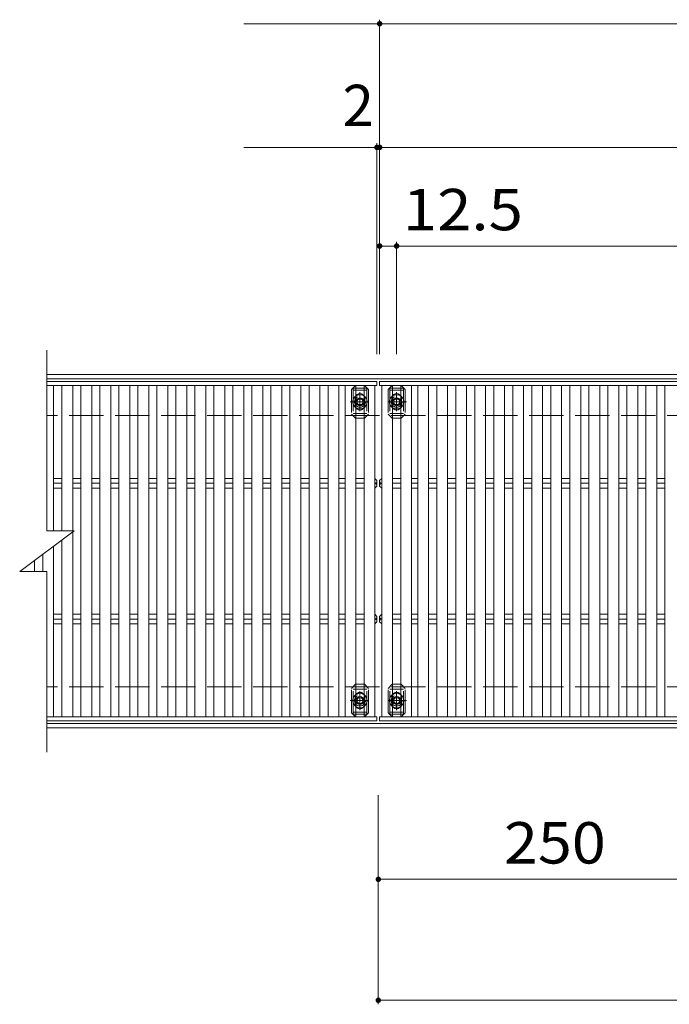
# Model space of a CAD drawing. Units: millimetres. Extents: x -1723 to 1881, y -1381 to 1349.
# Drawn here: x -1543 to -1065, y 492 to 1217 of the extents above; entities that cross this region are included whole.
import ezdxf

# ---------------------------------------------------------------- set-up
doc = ezdxf.new("R2010")
doc.units = ezdxf.units.MM
doc.header["$LTSCALE"] = 10
for name, pattern in [('JWW_CENTER1', [6.773333, 4.233333, -0.846667, 0.846667, -0.846667]), ('JWW_DASHED2', [3.386667, 1.693333, -1.693333]), ('JWW_DASHED3', [3.386667, 2.54, -0.846667])]:
    doc.linetypes.add(name, pattern=pattern)
for name, color, linetype in [('C-1', 7, 'Continuous'), ('C-2', 7, 'Continuous'), ('C-4', 7, 'Continuous'), ('C-5', 7, 'Continuous'), ('C-7', 7, 'Continuous'), ('C-A', 7, 'Continuous')]:
    doc.layers.add(name, color=color, linetype=linetype)
doc.styles.add('ＭＳ ゴシック', font='txt', dxfattribs={"height": 1})

msp = doc.modelspace()

# ---------------------------------------------------------------- linework, layer by layer
at = {"layer": 'C-1', "color": 2, "linetype": 'Continuous', "lineweight": 9}
for p, q in [((-24.86, 955.6), (-1522.86, 955.6)), ((-24.86, 952.6), (-1522.86, 952.6)), ((-24.86, 698.6), (-1522.86, 698.6)), ((-24.86, 695.6), (-1522.86, 695.6))]:
    msp.add_line(p, q, dxfattribs=at)
at = {"layer": 'C-1', "color": 2, "linetype": 'JWW_DASHED3', "lineweight": 9}
for p, q in [((-24.86, 925.6), (-1522.86, 925.6)), ((-24.86, 725.6), (-1522.86, 725.6))]:
    msp.add_line(p, q, dxfattribs=at)
at = {"layer": 'C-2', "color": 3, "linetype": 'Continuous', "lineweight": 9}
for p, q in [((-1522.86, 840.6), (-1522.86, 973.6)), ((-1502.86, 840.6), (-1542.86, 810.6)), ((-1522.86, 840.6), (-1502.86, 840.6)), ((-1542.86, 810.6), (-1522.86, 810.6)), ((-1522.86, 677.6), (-1522.86, 810.6))]:
    msp.add_line(p, q, dxfattribs=at)
at = {"layer": 'C-4', "color": 7, "linetype": 'Continuous', "lineweight": 9}
for p, q in [((-1277.86, 1214), (-1377.86, 1214)), ((-1277.86, 1217), (-1277.86, 970.6)), ((-1277.86, 1214), (-777.86, 1214)), ((-1279.86, 1125.96), (-1279.86, 970.6)), ((-1279.86, 1122.96), (-1377.86, 1122.96)), ((-1277.86, 1122.96), (-1279.86, 1122.96)), ((-779.86, 1122.96), (-1277.86, 1122.96)), ((-1265.36, 1053.3), (-1265.36, 970.6)), ((-1265.36, 1050.3), (-1277.86, 1050.3)), ((-1265.36, 1050.3), (-792.36, 1050.3)), ((-1278.86, 491.91), (-1278.86, 645.88)), ((-1028.86, 583.95), (-1278.86, 583.95)), ((-1278.86, 494.91), (-24.86, 494.91))]:
    msp.add_line(p, q, dxfattribs=at)
at = {"layer": 'C-4', "color": 7, "linetype": 'Continuous', "lineweight": 9, "const_width": 2}
for points in [[(-1276.86, 1214, 0.414214), (-1277.86, 1215, 0.414214), (-1278.86, 1214, 0.414214), (-1277.86, 1213, 0.414214)], [(-1278.86, 1122.96, 0.414214), (-1279.86, 1123.96, 0.414214), (-1280.86, 1122.96, 0.414214), (-1279.86, 1121.96, 0.414214)], [(-1276.86, 1122.96, 0.414214), (-1277.86, 1123.96, 0.414214), (-1278.86, 1122.96, 0.414214), (-1277.86, 1121.96, 0.414214)], [(-1276.86, 1050.3, 0.414214), (-1277.86, 1051.3, 0.414214), (-1278.86, 1050.3, 0.414214), (-1277.86, 1049.3, 0.414214)], [(-1264.36, 1050.3, 0.414214), (-1265.36, 1051.3, 0.414214), (-1266.36, 1050.3, 0.414214), (-1265.36, 1049.3, 0.414214)], [(-1277.86, 583.95, 0.414214), (-1278.86, 584.95, 0.414214), (-1279.86, 583.95, 0.414214), (-1278.86, 582.95, 0.414214)], [(-1277.86, 494.91, 0.414214), (-1278.86, 495.91, 0.414214), (-1279.86, 494.91, 0.414214), (-1278.86, 493.91, 0.414214)]]:
    msp.add_lwpolyline(points, format="xyb", close=True, dxfattribs=at)
at = {"layer": 'C-5', "color": 6, "linetype": 'JWW_DASHED2', "lineweight": 9}
for p, q in [((-1287.36, 945.6), (-1297.36, 945.6)), ((-1297.36, 945.6), (-1297.36, 925.6)), ((-1287.36, 944.1), (-1297.36, 944.1)), ((-1287.36, 945.6), (-1287.36, 925.6)), ((-1270.36, 945.6), (-1260.36, 945.6)), ((-1270.36, 945.6), (-1270.36, 925.6)), ((-1270.36, 944.1), (-1260.36, 944.1)), ((-1260.36, 945.6), (-1260.36, 925.6)), ((-1286.84, 935.6), (-1298.27, 935.6)), ((-1292.36, 930.36), (-1292.36, 941.08)), ((-1270.88, 935.6), (-1259.45, 935.6)), ((-1265.36, 930.36), (-1265.36, 941.08)), ((-1297.36, 927.1), (-1287.36, 927.1)), ((-1260.36, 927.1), (-1270.36, 927.1)), ((-1297.36, 705.6), (-1297.36, 725.6)), ((-1287.36, 705.6), (-1287.36, 725.6)), ((-1270.36, 705.6), (-1270.36, 725.6)), ((-1260.36, 705.6), (-1260.36, 725.6)), ((-1297.36, 724.1), (-1287.36, 724.1)), ((-1292.36, 720.84), (-1292.36, 710.12)), ((-1260.36, 724.1), (-1270.36, 724.1)), ((-1265.36, 720.84), (-1265.36, 710.12)), ((-1286.84, 715.6), (-1298.27, 715.6)), ((-1270.88, 715.6), (-1259.45, 715.6)), ((-1287.36, 707.1), (-1297.36, 707.1)), ((-1287.36, 705.6), (-1297.36, 705.6)), ((-1270.36, 707.1), (-1260.36, 707.1)), ((-1270.36, 705.6), (-1260.36, 705.6))]:
    msp.add_line(p, q, dxfattribs=at)
for centre in [(-1292.36, 935.6), (-1265.36, 935.6), (-1292.36, 715.6), (-1265.36, 715.6)]:
    msp.add_circle(centre, 4, dxfattribs=at)
at = {"layer": 'C-7', "color": 7, "linetype": 'JWW_DASHED2', "lineweight": 9}
for p, q in [((-1298.66, 944.6), (-1295.66, 947.6)), ((-1298.66, 944.6), (-1298.66, 926.6)), ((-1295.66, 947.6), (-1295.36, 947.6)), ((-1289.06, 947.6), (-1289.36, 947.6)), ((-1289.06, 947.6), (-1286.06, 944.6)), ((-1286.06, 944.6), (-1286.06, 926.6)), ((-1268.66, 947.6), (-1271.66, 944.6)), ((-1271.66, 944.6), (-1271.66, 926.6)), ((-1268.66, 947.6), (-1268.36, 947.6)), ((-1262.06, 947.6), (-1262.36, 947.6)), ((-1259.06, 944.6), (-1262.06, 947.6)), ((-1259.06, 944.6), (-1259.06, 926.6)), ((-1295.86, 938.1), (-1295.86, 933.1)), ((-1288.86, 938.1), (-1288.86, 933.1)), ((-1268.86, 938.1), (-1268.86, 933.1)), ((-1261.86, 938.1), (-1261.86, 933.1)), ((-1295.66, 923.6), (-1298.66, 926.6)), ((-1295.66, 923.6), (-1295.36, 923.6)), ((-1289.06, 923.6), (-1289.36, 923.6)), ((-1289.06, 923.6), (-1286.06, 926.6)), ((-1268.66, 923.6), (-1271.66, 926.6)), ((-1268.66, 923.6), (-1268.36, 923.6)), ((-1262.06, 923.6), (-1262.36, 923.6)), ((-1262.06, 923.6), (-1259.06, 926.6)), ((-1295.66, 727.6), (-1298.66, 724.6)), ((-1295.66, 727.6), (-1295.36, 727.6)), ((-1289.06, 727.6), (-1289.36, 727.6)), ((-1289.06, 727.6), (-1286.06, 724.6)), ((-1268.66, 727.6), (-1271.66, 724.6)), ((-1268.66, 727.6), (-1268.36, 727.6)), ((-1262.06, 727.6), (-1262.36, 727.6)), ((-1262.06, 727.6), (-1259.06, 724.6)), ((-1298.66, 706.6), (-1298.66, 724.6)), ((-1295.86, 713.1), (-1295.86, 718.1)), ((-1288.86, 713.1), (-1288.86, 718.1)), ((-1286.06, 706.6), (-1286.06, 724.6)), ((-1271.66, 706.6), (-1271.66, 724.6)), ((-1268.86, 713.1), (-1268.86, 718.1)), ((-1261.86, 713.1), (-1261.86, 718.1)), ((-1259.06, 706.6), (-1259.06, 724.6)), ((-1298.66, 706.6), (-1295.66, 703.6)), ((-1295.66, 703.6), (-1295.36, 703.6)), ((-1289.06, 703.6), (-1289.36, 703.6)), ((-1289.06, 703.6), (-1286.06, 706.6)), ((-1268.66, 703.6), (-1271.66, 706.6)), ((-1268.66, 703.6), (-1268.36, 703.6)), ((-1262.06, 703.6), (-1262.36, 703.6)), ((-1259.06, 706.6), (-1262.06, 703.6))]:
    msp.add_line(p, q, dxfattribs=at)
at = {"layer": 'C-7', "color": 7, "linetype": 'Continuous', "lineweight": 9}
for p, q in [((-1295.36, 947.6), (-1289.36, 947.6)), ((-1262.36, 947.6), (-1268.36, 947.6)), ((-1295.36, 923.6), (-1289.36, 923.6)), ((-1262.36, 923.6), (-1268.36, 923.6)), ((-1295.36, 727.6), (-1289.36, 727.6)), ((-1262.36, 727.6), (-1268.36, 727.6)), ((-1295.36, 703.6), (-1289.36, 703.6)), ((-1262.36, 703.6), (-1268.36, 703.6))]:
    msp.add_line(p, q, dxfattribs=at)
at = {"layer": 'C-7', "color": 7, "linetype": 'JWW_DASHED2', "lineweight": 9}
for centre, start, end in [((-1292.36, 938.1), 0, 180), ((-1265.36, 938.1), 0, 180), ((-1292.36, 933.1), 180, 0), ((-1265.36, 933.1), 180, 0), ((-1292.36, 718.1), 0, 180), ((-1265.36, 718.1), 0, 180), ((-1292.36, 713.1), 180, 0), ((-1265.36, 713.1), 180, 0)]:
    msp.add_arc(centre, 3.5, start, end, dxfattribs=at)
at = {"layer": 'C-A', "color": 3, "linetype": 'Continuous', "lineweight": 9}
for p, q in [((-1279.86, 950.6), (-1522.86, 950.6)), ((-1279.86, 950.6), (-1279.86, 947.6)), ((-1277.86, 950.6), (-779.86, 950.6)), ((-1277.86, 950.6), (-1277.86, 947.6)), ((-1279.86, 947.6), (-1522.86, 947.6)), ((-1517.86, 947.6), (-1517.86, 840.6)), ((-1511.86, 840.6), (-1511.86, 947.6)), ((-1503.86, 947.6), (-1503.86, 840.6)), ((-1497.86, 703.6), (-1497.86, 947.6)), ((-1489.86, 947.6), (-1489.86, 703.6)), ((-1483.86, 703.6), (-1483.86, 947.6)), ((-1475.86, 947.6), (-1475.86, 703.6)), ((-1469.86, 703.6), (-1469.86, 947.6)), ((-1461.86, 947.6), (-1461.86, 703.6)), ((-1455.86, 703.6), (-1455.86, 947.6)), ((-1447.86, 947.6), (-1447.86, 703.6)), ((-1441.86, 703.6), (-1441.86, 947.6)), ((-1433.86, 947.6), (-1433.86, 703.6)), ((-1427.86, 703.6), (-1427.86, 947.6)), ((-1419.86, 947.6), (-1419.86, 703.6)), ((-1413.86, 703.6), (-1413.86, 947.6)), ((-1405.86, 947.6), (-1405.86, 703.6)), ((-1399.86, 703.6), (-1399.86, 947.6)), ((-1391.86, 947.6), (-1391.86, 703.6)), ((-1385.86, 703.6), (-1385.86, 947.6)), ((-1377.86, 947.6), (-1377.86, 703.6)), ((-1371.86, 703.6), (-1371.86, 947.6)), ((-1363.86, 947.6), (-1363.86, 703.6)), ((-1357.86, 703.6), (-1357.86, 947.6)), ((-1349.86, 947.6), (-1349.86, 703.6)), ((-1343.86, 703.6), (-1343.86, 947.6)), ((-1335.86, 947.6), (-1335.86, 703.6)), ((-1329.86, 703.6), (-1329.86, 947.6)), ((-1321.86, 947.6), (-1321.86, 703.6)), ((-1315.86, 703.6), (-1315.86, 947.6)), ((-1307.86, 947.6), (-1307.86, 703.6)), ((-1303.36, 703.6), (-1303.36, 947.6)), ((-1295.36, 947.6), (-1295.36, 703.6)), ((-1289.36, 703.6), (-1289.36, 947.6)), ((-1281.36, 947.6), (-1281.36, 703.6)), ((-1277.86, 947.6), (-779.86, 947.6)), ((-1276.36, 947.6), (-1276.36, 703.6)), ((-1268.36, 703.6), (-1268.36, 947.6)), ((-1262.36, 947.6), (-1262.36, 703.6)), ((-1254.36, 703.6), (-1254.36, 947.6)), ((-1249.86, 947.6), (-1249.86, 703.6)), ((-1241.86, 703.6), (-1241.86, 947.6)), ((-1235.86, 947.6), (-1235.86, 703.6)), ((-1227.86, 703.6), (-1227.86, 947.6)), ((-1221.86, 947.6), (-1221.86, 703.6)), ((-1213.86, 703.6), (-1213.86, 947.6)), ((-1207.86, 947.6), (-1207.86, 703.6)), ((-1199.86, 703.6), (-1199.86, 947.6)), ((-1193.86, 947.6), (-1193.86, 703.6)), ((-1185.86, 703.6), (-1185.86, 947.6)), ((-1179.86, 947.6), (-1179.86, 703.6)), ((-1171.86, 703.6), (-1171.86, 947.6)), ((-1165.86, 947.6), (-1165.86, 703.6)), ((-1157.86, 703.6), (-1157.86, 947.6)), ((-1151.86, 947.6), (-1151.86, 703.6)), ((-1143.86, 703.6), (-1143.86, 947.6)), ((-1137.86, 947.6), (-1137.86, 703.6)), ((-1129.86, 703.6), (-1129.86, 947.6)), ((-1123.86, 947.6), (-1123.86, 703.6)), ((-1115.86, 703.6), (-1115.86, 947.6)), ((-1109.86, 947.6), (-1109.86, 703.6)), ((-1101.86, 703.6), (-1101.86, 947.6)), ((-1095.86, 947.6), (-1095.86, 703.6)), ((-1087.86, 703.6), (-1087.86, 947.6)), ((-1081.86, 947.6), (-1081.86, 703.6)), ((-1073.86, 703.6), (-1073.86, 947.6)), ((-1067.86, 947.6), (-1067.86, 703.6)), ((-1517.86, 879.13), (-1511.86, 879.13)), ((-1503.86, 879.13), (-1497.86, 879.13)), ((-1489.86, 879.13), (-1483.86, 879.13)), ((-1475.86, 879.13), (-1469.86, 879.13)), ((-1461.86, 879.13), (-1455.86, 879.13)), ((-1447.86, 879.13), (-1441.86, 879.13)), ((-1433.86, 879.13), (-1427.86, 879.13)), ((-1419.86, 879.13), (-1413.86, 879.13)), ((-1405.86, 879.13), (-1399.86, 879.13)), ((-1391.86, 879.13), (-1385.86, 879.13)), ((-1377.86, 879.13), (-1371.86, 879.13)), ((-1363.86, 879.13), (-1357.86, 879.13)), ((-1349.86, 879.13), (-1343.86, 879.13)), ((-1335.86, 879.13), (-1329.86, 879.13)), ((-1321.86, 879.13), (-1315.86, 879.13)), ((-1307.86, 879.13), (-1303.36, 879.13)), ((-1295.36, 879.13), (-1289.36, 879.13)), ((-1281.36, 879.13), (-1281.36, 872.06)), ((-1279.86, 877.6), (-1281.36, 879.13)), ((-1279.86, 873.6), (-1279.86, 877.6)), ((-1277.86, 877.6), (-1276.36, 879.13)), ((-1277.86, 873.6), (-1277.86, 877.6)), ((-1276.36, 879.13), (-1276.36, 872.06)), ((-1262.36, 879.13), (-1268.36, 879.13)), ((-1249.86, 879.13), (-1254.36, 879.13)), ((-1235.86, 879.13), (-1241.86, 879.13)), ((-1221.86, 879.13), (-1227.86, 879.13)), ((-1207.86, 879.13), (-1213.86, 879.13)), ((-1193.86, 879.13), (-1199.86, 879.13)), ((-1179.86, 879.13), (-1185.86, 879.13)), ((-1165.86, 879.13), (-1171.86, 879.13)), ((-1151.86, 879.13), (-1157.86, 879.13)), ((-1137.86, 879.13), (-1143.86, 879.13)), ((-1123.86, 879.13), (-1129.86, 879.13)), ((-1109.86, 879.13), (-1115.86, 879.13)), ((-1095.86, 879.13), (-1101.86, 879.13)), ((-1081.86, 879.13), (-1087.86, 879.13)), ((-1067.86, 879.13), (-1073.86, 879.13)), ((-1517.86, 875.6), (-1511.86, 875.6)), ((-1517.86, 872.06), (-1511.86, 872.06)), ((-1503.86, 875.6), (-1497.86, 875.6)), ((-1503.86, 872.06), (-1497.86, 872.06)), ((-1489.86, 875.6), (-1483.86, 875.6)), ((-1489.86, 872.06), (-1483.86, 872.06)), ((-1475.86, 875.6), (-1469.86, 875.6)), ((-1475.86, 872.06), (-1469.86, 872.06)), ((-1461.86, 875.6), (-1455.86, 875.6)), ((-1461.86, 872.06), (-1455.86, 872.06)), ((-1447.86, 875.6), (-1441.86, 875.6)), ((-1447.86, 872.06), (-1441.86, 872.06)), ((-1433.86, 875.6), (-1427.86, 875.6)), ((-1433.86, 872.06), (-1427.86, 872.06)), ((-1419.86, 875.6), (-1413.86, 875.6)), ((-1419.86, 872.06), (-1413.86, 872.06)), ((-1405.86, 875.6), (-1399.86, 875.6)), ((-1405.86, 872.06), (-1399.86, 872.06)), ((-1391.86, 875.6), (-1385.86, 875.6)), ((-1391.86, 872.06), (-1385.86, 872.06)), ((-1377.86, 875.6), (-1371.86, 875.6)), ((-1377.86, 872.06), (-1371.86, 872.06)), ((-1363.86, 875.6), (-1357.86, 875.6)), ((-1363.86, 872.06), (-1357.86, 872.06)), ((-1349.86, 875.6), (-1343.86, 875.6)), ((-1349.86, 872.06), (-1343.86, 872.06)), ((-1335.86, 875.6), (-1329.86, 875.6)), ((-1335.86, 872.06), (-1329.86, 872.06)), ((-1321.86, 875.6), (-1315.86, 875.6)), ((-1321.86, 872.06), (-1315.86, 872.06)), ((-1307.86, 875.6), (-1303.36, 875.6)), ((-1307.86, 872.06), (-1303.36, 872.06)), ((-1295.36, 875.6), (-1289.36, 875.6)), ((-1295.36, 872.06), (-1289.36, 872.06)), ((-1279.86, 873.6), (-1281.36, 872.06)), ((-1277.86, 873.6), (-1276.36, 872.06)), ((-1262.36, 875.6), (-1268.36, 875.6)), ((-1262.36, 872.06), (-1268.36, 872.06)), ((-1249.86, 875.6), (-1254.36, 875.6)), ((-1249.86, 872.06), (-1254.36, 872.06)), ((-1235.86, 875.6), (-1241.86, 875.6)), ((-1235.86, 872.06), (-1241.86, 872.06)), ((-1221.86, 875.6), (-1227.86, 875.6)), ((-1221.86, 872.06), (-1227.86, 872.06)), ((-1207.86, 875.6), (-1213.86, 875.6)), ((-1207.86, 872.06), (-1213.86, 872.06)), ((-1193.86, 875.6), (-1199.86, 875.6)), ((-1193.86, 872.06), (-1199.86, 872.06)), ((-1179.86, 875.6), (-1185.86, 875.6)), ((-1179.86, 872.06), (-1185.86, 872.06)), ((-1165.86, 875.6), (-1171.86, 875.6)), ((-1165.86, 872.06), (-1171.86, 872.06)), ((-1151.86, 875.6), (-1157.86, 875.6)), ((-1151.86, 872.06), (-1157.86, 872.06)), ((-1137.86, 875.6), (-1143.86, 875.6)), ((-1137.86, 872.06), (-1143.86, 872.06)), ((-1123.86, 875.6), (-1129.86, 875.6)), ((-1123.86, 872.06), (-1129.86, 872.06)), ((-1109.86, 875.6), (-1115.86, 875.6)), ((-1109.86, 872.06), (-1115.86, 872.06)), ((-1095.86, 875.6), (-1101.86, 875.6)), ((-1095.86, 872.06), (-1101.86, 872.06)), ((-1081.86, 875.6), (-1087.86, 875.6)), ((-1081.86, 872.06), (-1087.86, 872.06)), ((-1067.86, 875.6), (-1073.86, 875.6)), ((-1067.86, 872.06), (-1073.86, 872.06)), ((-1503.86, 840.17), (-1503.86, 703.6)), ((-1517.86, 829.35), (-1517.86, 703.6)), ((-1511.86, 703.6), (-1511.86, 833.85)), ((-1525.86, 810.6), (-1525.86, 823.35)), ((-1531.86, 818.85), (-1531.86, 810.6)), ((-1517.86, 779.13), (-1511.86, 779.13)), ((-1503.86, 779.13), (-1497.86, 779.13)), ((-1489.86, 779.13), (-1483.86, 779.13)), ((-1475.86, 779.13), (-1469.86, 779.13)), ((-1461.86, 779.13), (-1455.86, 779.13)), ((-1447.86, 779.13), (-1441.86, 779.13)), ((-1433.86, 779.13), (-1427.86, 779.13)), ((-1419.86, 779.13), (-1413.86, 779.13)), ((-1405.86, 779.13), (-1399.86, 779.13)), ((-1391.86, 779.13), (-1385.86, 779.13)), ((-1377.86, 779.13), (-1371.86, 779.13)), ((-1363.86, 779.13), (-1357.86, 779.13)), ((-1349.86, 779.13), (-1343.86, 779.13)), ((-1335.86, 779.13), (-1329.86, 779.13)), ((-1321.86, 779.13), (-1315.86, 779.13)), ((-1307.86, 779.13), (-1303.36, 779.13)), ((-1295.36, 779.13), (-1289.36, 779.13)), ((-1281.36, 772.06), (-1281.36, 779.13)), ((-1279.86, 777.6), (-1281.36, 779.13)), ((-1279.86, 777.6), (-1279.86, 773.6)), ((-1277.86, 777.6), (-1276.36, 779.13)), ((-1277.86, 777.6), (-1277.86, 773.6)), ((-1276.36, 772.06), (-1276.36, 779.13)), ((-1262.36, 779.13), (-1268.36, 779.13)), ((-1249.86, 779.13), (-1254.36, 779.13)), ((-1235.86, 779.13), (-1241.86, 779.13)), ((-1221.86, 779.13), (-1227.86, 779.13)), ((-1207.86, 779.13), (-1213.86, 779.13)), ((-1193.86, 779.13), (-1199.86, 779.13)), ((-1179.86, 779.13), (-1185.86, 779.13)), ((-1165.86, 779.13), (-1171.86, 779.13)), ((-1151.86, 779.13), (-1157.86, 779.13)), ((-1137.86, 779.13), (-1143.86, 779.13)), ((-1123.86, 779.13), (-1129.86, 779.13)), ((-1109.86, 779.13), (-1115.86, 779.13)), ((-1095.86, 779.13), (-1101.86, 779.13)), ((-1081.86, 779.13), (-1087.86, 779.13)), ((-1067.86, 779.13), (-1073.86, 779.13)), ((-1517.86, 775.6), (-1511.86, 775.6)), ((-1517.86, 772.06), (-1511.86, 772.06)), ((-1503.86, 775.6), (-1497.86, 775.6)), ((-1503.86, 772.06), (-1497.86, 772.06)), ((-1489.86, 775.6), (-1483.86, 775.6)), ((-1489.86, 772.06), (-1483.86, 772.06)), ((-1475.86, 775.6), (-1469.86, 775.6)), ((-1475.86, 772.06), (-1469.86, 772.06)), ((-1461.86, 775.6), (-1455.86, 775.6)), ((-1461.86, 772.06), (-1455.86, 772.06)), ((-1447.86, 775.6), (-1441.86, 775.6)), ((-1447.86, 772.06), (-1441.86, 772.06)), ((-1433.86, 775.6), (-1427.86, 775.6)), ((-1433.86, 772.06), (-1427.86, 772.06)), ((-1419.86, 775.6), (-1413.86, 775.6)), ((-1419.86, 772.06), (-1413.86, 772.06)), ((-1405.86, 775.6), (-1399.86, 775.6)), ((-1405.86, 772.06), (-1399.86, 772.06)), ((-1391.86, 775.6), (-1385.86, 775.6)), ((-1391.86, 772.06), (-1385.86, 772.06)), ((-1377.86, 775.6), (-1371.86, 775.6)), ((-1377.86, 772.06), (-1371.86, 772.06)), ((-1363.86, 775.6), (-1357.86, 775.6)), ((-1363.86, 772.06), (-1357.86, 772.06)), ((-1349.86, 775.6), (-1343.86, 775.6)), ((-1349.86, 772.06), (-1343.86, 772.06)), ((-1335.86, 775.6), (-1329.86, 775.6)), ((-1335.86, 772.06), (-1329.86, 772.06)), ((-1321.86, 775.6), (-1315.86, 775.6)), ((-1321.86, 772.06), (-1315.86, 772.06)), ((-1307.86, 775.6), (-1303.36, 775.6)), ((-1307.86, 772.06), (-1303.36, 772.06)), ((-1295.36, 775.6), (-1289.36, 775.6)), ((-1295.36, 772.06), (-1289.36, 772.06)), ((-1279.86, 773.6), (-1281.36, 772.06)), ((-1277.86, 773.6), (-1276.36, 772.06)), ((-1262.36, 775.6), (-1268.36, 775.6)), ((-1262.36, 772.06), (-1268.36, 772.06)), ((-1249.86, 775.6), (-1254.36, 775.6)), ((-1249.86, 772.06), (-1254.36, 772.06)), ((-1235.86, 775.6), (-1241.86, 775.6)), ((-1235.86, 772.06), (-1241.86, 772.06)), ((-1221.86, 775.6), (-1227.86, 775.6)), ((-1221.86, 772.06), (-1227.86, 772.06)), ((-1207.86, 775.6), (-1213.86, 775.6)), ((-1207.86, 772.06), (-1213.86, 772.06)), ((-1193.86, 775.6), (-1199.86, 775.6)), ((-1193.86, 772.06), (-1199.86, 772.06)), ((-1179.86, 775.6), (-1185.86, 775.6)), ((-1179.86, 772.06), (-1185.86, 772.06)), ((-1165.86, 775.6), (-1171.86, 775.6)), ((-1165.86, 772.06), (-1171.86, 772.06)), ((-1151.86, 775.6), (-1157.86, 775.6)), ((-1151.86, 772.06), (-1157.86, 772.06)), ((-1137.86, 775.6), (-1143.86, 775.6)), ((-1137.86, 772.06), (-1143.86, 772.06)), ((-1123.86, 775.6), (-1129.86, 775.6)), ((-1123.86, 772.06), (-1129.86, 772.06)), ((-1109.86, 775.6), (-1115.86, 775.6)), ((-1109.86, 772.06), (-1115.86, 772.06)), ((-1095.86, 775.6), (-1101.86, 775.6)), ((-1095.86, 772.06), (-1101.86, 772.06)), ((-1081.86, 775.6), (-1087.86, 775.6)), ((-1081.86, 772.06), (-1087.86, 772.06)), ((-1067.86, 775.6), (-1073.86, 775.6)), ((-1067.86, 772.06), (-1073.86, 772.06)), ((-1279.86, 703.6), (-1522.86, 703.6)), ((-1279.86, 700.6), (-1279.86, 703.6)), ((-1277.86, 703.6), (-779.86, 703.6)), ((-1277.86, 700.6), (-1277.86, 703.6)), ((-1279.86, 700.6), (-1522.86, 700.6)), ((-1277.86, 700.6), (-779.86, 700.6))]:
    msp.add_line(p, q, dxfattribs=at)
at = {"layer": 'C-A', "color": 2, "linetype": 'JWW_CENTER1', "lineweight": 9}
for p, q in [((-1292.36, 928.76), (-1292.36, 942.78)), ((-1265.36, 928.76), (-1265.36, 942.78)), ((-1299.52, 935.6), (-1285.9, 935.6)), ((-1258.2, 935.6), (-1271.82, 935.6)), ((-1292.36, 722.43), (-1292.36, 708.42)), ((-1265.36, 722.43), (-1265.36, 708.42)), ((-1299.52, 715.6), (-1285.9, 715.6)), ((-1258.2, 715.6), (-1271.82, 715.6))]:
    msp.add_line(p, q, dxfattribs=at)
at = {"layer": 'C-A', "color": 2, "linetype": 'Continuous', "lineweight": 9}
for p, q in [((-1294.36, 936.75), (-1292.36, 937.91)), ((-1294.36, 934.44), (-1294.36, 936.75)), ((-1292.36, 937.91), (-1290.36, 936.75)), ((-1290.36, 936.75), (-1290.36, 934.44)), ((-1265.36, 937.91), (-1267.36, 936.75)), ((-1267.36, 936.75), (-1267.36, 934.44)), ((-1263.36, 936.75), (-1265.36, 937.91)), ((-1263.36, 934.44), (-1263.36, 936.75)), ((-1292.36, 933.29), (-1294.36, 934.44)), ((-1290.36, 934.44), (-1292.36, 933.29)), ((-1267.36, 934.44), (-1265.36, 933.29)), ((-1265.36, 933.29), (-1263.36, 934.44)), ((-1292.36, 717.91), (-1294.36, 716.75)), ((-1290.36, 716.75), (-1292.36, 717.91)), ((-1267.36, 716.75), (-1265.36, 717.91)), ((-1265.36, 717.91), (-1263.36, 716.75)), ((-1294.36, 716.75), (-1294.36, 714.44)), ((-1294.36, 714.44), (-1292.36, 713.29)), ((-1292.36, 713.29), (-1290.36, 714.44)), ((-1290.36, 714.44), (-1290.36, 716.75)), ((-1267.36, 714.44), (-1267.36, 716.75)), ((-1265.36, 713.29), (-1267.36, 714.44)), ((-1263.36, 714.44), (-1265.36, 713.29)), ((-1263.36, 716.75), (-1263.36, 714.44))]:
    msp.add_line(p, q, dxfattribs=at)
for centre, radius in [((-1292.36, 935.6), 3), ((-1292.36, 935.6), 2.31), ((-1265.36, 935.6), 3), ((-1265.36, 935.6), 2.31), ((-1292.36, 715.6), 3), ((-1292.36, 715.6), 2.31), ((-1265.36, 715.6), 3), ((-1265.36, 715.6), 2.31)]:
    msp.add_circle(centre, radius, dxfattribs=at)
at = {"layer": 'C-A', "color": 2, "linetype": 'JWW_DASHED2', "lineweight": 9}
for centre, start, end in [((-1292.36, 935.6), 124.85271, 235.14729), ((-1292.36, 935.6), 304.8471, 55.1529), ((-1265.36, 935.6), 124.8471, 235.1529), ((-1265.36, 935.6), 304.85271, 55.14729), ((-1292.36, 715.6), 124.85271, 235.14729), ((-1292.36, 715.6), 304.8471, 55.1529), ((-1265.36, 715.6), 124.8471, 235.1529), ((-1265.36, 715.6), 304.85271, 55.14729)]:
    msp.add_arc(centre, 5.25, start, end, dxfattribs=at)
at = {"layer": 'C-A', "color": 2, "linetype": 'Continuous', "lineweight": 9}
for centre, start, end in [((-1292.36, 935.6), 55.1529, 124.85271), ((-1265.36, 935.6), 55.14729, 124.8471), ((-1292.36, 935.6), 235.14729, 304.8471), ((-1265.36, 935.6), 235.1529, 304.85271), ((-1292.36, 715.6), 55.1529, 124.85271), ((-1265.36, 715.6), 55.14729, 124.8471), ((-1292.36, 715.6), 235.14729, 304.8471), ((-1265.36, 715.6), 235.1529, 304.85271)]:
    msp.add_arc(centre, 5.25, start, end, dxfattribs=at)
at = {"layer": 'C-A', "color": 3, "linetype": 'Continuous', "lineweight": 9}
for centre, start, end in [((-1281.65, 877.37), 279.36868, 0), ((-1276.07, 877.37), 180, 260.63132), ((-1281.65, 873.83), 0, 80.63132), ((-1276.07, 873.83), 99.36868, 180), ((-1281.65, 777.37), 279.36868, 0), ((-1276.07, 777.37), 180, 260.63132), ((-1281.65, 773.83), 0, 80.63132), ((-1276.07, 773.83), 99.36868, 180)]:
    msp.add_arc(centre, 1.79, start, end, dxfattribs=at)

# ---------------------------------------------------------------- texts
at = {"layer": 'C-4', "color": 2, "linetype": 'Continuous', "lineweight": 211, "style": 'ＭＳ ゴシック'}
msp.add_text('2', height=30.48, dxfattribs=at).set_placement((-1305.2, 1138.6))
for s, width, p in [('12.5', 1.09375, (-1260.77, 1061.94)), ('250', 1.083333, (-1186.36, 595.59))]:
    msp.add_text(s, height=30.48, dxfattribs=dict(at, width=width)).set_placement(p)

doc.saveas('drawing.dxf')
